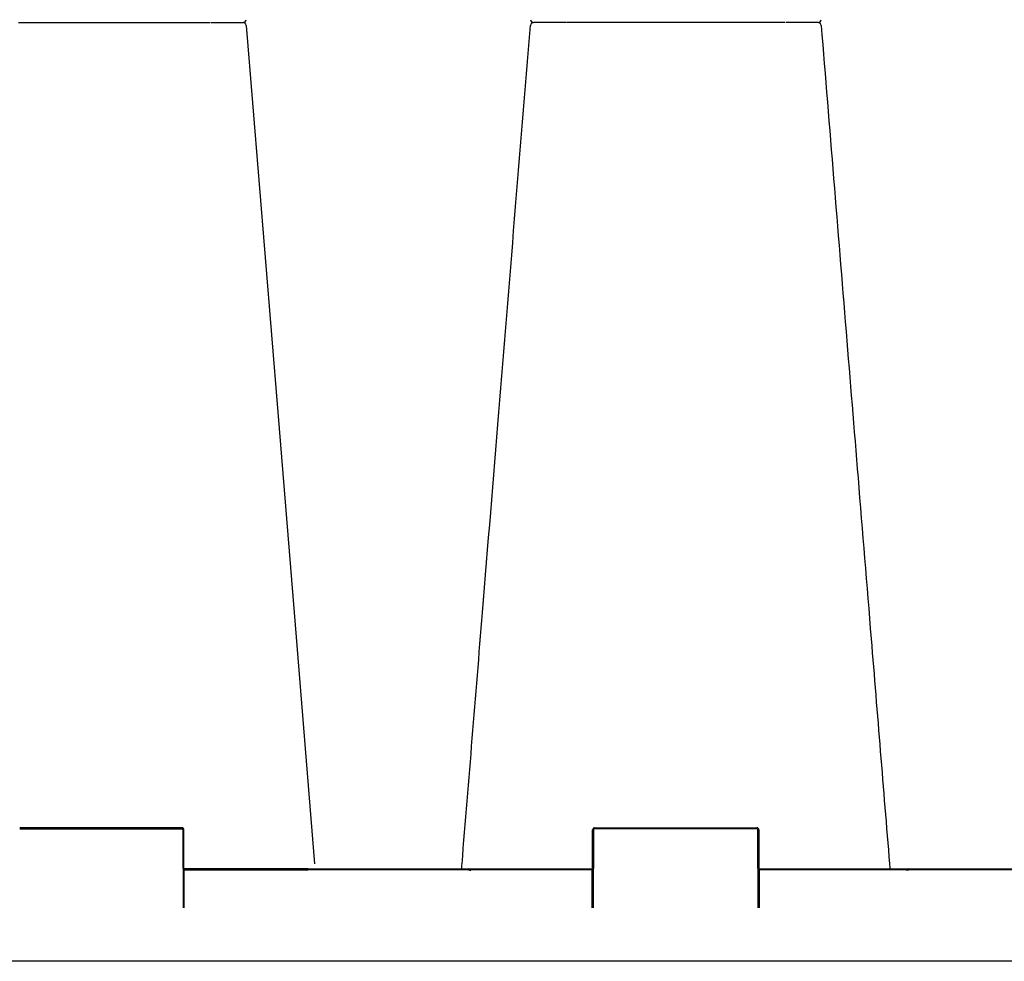
# Model space of a CAD drawing. Units: millimetres. Extents: x -297232 to -267532, y -118211 to -97204.
# Drawn here: x -293166 to -292686, y -108061 to -107602 of the extents above; entities that cross this region are included whole.
import ezdxf

# ---------------------------------------------------------------- set-up
doc = ezdxf.new("R2010")
doc.units = ezdxf.units.MM
doc.header["$LTSCALE"] = 48
doc.header["$MEASUREMENT"] = 0
doc.layers.add('DUENN-18', color=94, linetype='Continuous')
doc.layers.add('SICHTBAR', color=7, linetype='Continuous')

msp = doc.modelspace()

# ---------------------------------------------------------------- linework, layer by layer
at = {"layer": 'DUENN-18'}
for p, q in [((-293072.92, -107603.73), (-293072.92, -107603.73)), ((-292899.59, -107603.73), (-292899.59, -107603.73)), ((-292792.92, -107603.73), (-292792.92, -107603.73)), ((-293165.76, -107996.23), (-293086.75, -107996.23)), ((-293086.25, -107996.73), (-293086.09, -108034.74)), ((-292886.26, -107996.73), (-292886.43, -108034.74)), ((-292806.75, -107996.23), (-292885.76, -107996.23)), ((-292806.09, -108034.74), (-292806.25, -107996.73)), ((-293085.67, -108016.23), (-293026.21, -108016.23)), ((-292947.16, -108016.23), (-293025.35, -108016.23)), ((-292886.84, -108016.23), (-292946.3, -108016.23)), ((-292733.71, -108016.23), (-292805.67, -108016.23)), ((-292639.66, -108016.23), (-292732.85, -108016.23))]:
    msp.add_line(p, q, dxfattribs=at)
for centre, start, end in [((-293086.75, -107996.73), 0.25, 90), ((-292885.76, -107996.73), 90, 179.75), ((-292806.75, -107996.73), 0.25, 90), ((-293025.35, -108016.73), 90, 179.75), ((-292947.16, -108016.73), 0.25, 90), ((-292732.85, -108016.73), 90, 179.75)]:
    msp.add_arc(centre, 0.5, start, end, dxfattribs=at)
at = {"layer": 'SICHTBAR'}
for p, q in [((-293141.95, -107603.73), (-293139.09, -107603.73)), ((-293141.95, -107603.73), (-293139.09, -107603.73)), ((-293116, -107603.73), (-293115.79, -107603.73)), ((-293116, -107603.73), (-293115.79, -107603.73)), ((-293105.21, -107603.73), (-293102.98, -107603.73)), ((-293105.21, -107603.73), (-293102.98, -107603.73)), ((-293074.1, -107603.73), (-293073.1, -107603.73)), ((-293074.1, -107603.73), (-293073.1, -107603.73)), ((-292898.41, -107603.73), (-292899.41, -107603.73)), ((-292898.41, -107603.73), (-292899.41, -107603.73)), ((-292867.3, -107603.73), (-292869.53, -107603.73)), ((-292867.3, -107603.73), (-292869.53, -107603.73)), ((-292856.52, -107603.73), (-292856.72, -107603.73)), ((-292856.52, -107603.73), (-292856.72, -107603.73)), ((-292830.56, -107603.73), (-292833.42, -107603.73)), ((-292830.56, -107603.73), (-292833.42, -107603.73)), ((-292798.01, -107603.73), (-292800.74, -107603.73)), ((-292798.01, -107603.73), (-292800.74, -107603.73)), ((-292778.4, -107603.73), (-292780.27, -107603.73)), ((-292778.4, -107603.73), (-292780.27, -107603.73)), ((-292776.99, -107603.73), (-292777.32, -107603.73)), ((-292776.99, -107603.73), (-292777.32, -107603.73)), ((-293086.75, -107995.73), (-293165.76, -107995.73)), ((-293085.59, -108034.74), (-293085.75, -107996.73)), ((-292886.93, -108034.74), (-292886.76, -107996.73)), ((-292885.76, -107995.73), (-292806.75, -107995.73)), ((-292805.75, -107996.73), (-292805.59, -108034.74)), ((-293025.35, -108015.73), (-293085.67, -108015.73)), ((-293025.35, -108015.73), (-292947.16, -108015.73)), ((-292947.16, -108015.73), (-292886.84, -108015.73)), ((-292805.67, -108015.73), (-292732.85, -108015.73)), ((-292732.85, -108015.73), (-292639.66, -108015.73)), ((-292512.37, -108060.73), (-293571.26, -108060.73))]:
    msp.add_line(p, q, dxfattribs=at)
at = {"layer": 'SICHTBAR', "flags": 128}
msp.add_lwpolyline([(-293055.47, -107605.11), (-293040.11, -107793.39), (-293032.15, -107890.96), (-293022.17, -108013.28)], dxfattribs=at)
at = {"layer": 'SICHTBAR'}
for centre, radius, start, end in [((-293056.96, -107602.23), 1.5, 269.945, 355.2731), ((-293056.96, -107605.23), 1.5, 4.7625, 90.0561), ((-292915.55, -107602.23), 1.5, 184.7623, 270.055), ((-292915.55, -107605.23), 1.5, 89.9438, 175.2744), ((-292776.96, -107602.23), 1.5, 269.9844, 355.1579), ((-292776.96, -107605.23), 1.5, 4.9254, 90.0161), ((-293086.75, -107996.73), 1, 0.25, 90), ((-292885.76, -107996.73), 1, 90, 179.75), ((-292806.75, -107996.73), 1, 0.25, 90), ((-293025.35, -108016.73), 1, 90, 179.75), ((-292947.16, -108016.73), 1, 0.25, 90), ((-292732.85, -108016.73), 1, 90, 179.75)]:
    msp.add_arc(centre, radius, start, end, dxfattribs=at)
for points, knots in [([(-293166.26, -107603.73), (-293165.63, -107603.73), (-293163.88, -107603.73), (-293160.78, -107603.73), (-293158.32, -107603.73), (-293156.03, -107603.73), (-293154.01, -107603.73), (-293152.35, -107603.73), (-293151.97, -107603.73), (-293151.82, -107603.73)], [0, 0, 0, 0, 0.104774, 0.288716, 0.472653, 0.50013, 0.696413, 0.880302, 1, 1, 1, 1]), ([(-293166.26, -107603.73), (-293165.63, -107603.73), (-293163.88, -107603.73), (-293160.78, -107603.73), (-293158.32, -107603.73), (-293156.03, -107603.73), (-293154.01, -107603.73), (-293152.35, -107603.73), (-293151.97, -107603.73), (-293151.82, -107603.73)], [0, 0, 0, 0, 0.104774, 0.288716, 0.472653, 0.50013, 0.696413, 0.880302, 1, 1, 1, 1]), ([(-293151.82, -107603.73), (-293151.74, -107603.73), (-293151.6, -107603.73), (-293151.26, -107603.73), (-293151.09, -107603.73)], [0, 0, 0, 0, 0.4879757, 1, 1, 1, 1]), ([(-293151.82, -107603.73), (-293151.74, -107603.73), (-293151.6, -107603.73), (-293151.26, -107603.73), (-293151.09, -107603.73)], [0, 0, 0, 0, 0.4879757, 1, 1, 1, 1]), ([(-293151.09, -107603.73), (-293151.03, -107603.73), (-293150.83, -107603.73), (-293150.35, -107603.73), (-293149.84, -107603.73), (-293149.54, -107603.73)], [0, 0, 0, 0, 0.1500705, 0.5008306, 1, 1, 1, 1]), ([(-293151.09, -107603.73), (-293151.03, -107603.73), (-293150.83, -107603.73), (-293150.35, -107603.73), (-293149.84, -107603.73), (-293149.54, -107603.73)], [0, 0, 0, 0, 0.1500705, 0.5008306, 1, 1, 1, 1]), ([(-293149.54, -107603.73), (-293148.85, -107603.73), (-293147.47, -107603.73), (-293145.65, -107603.73), (-293144.73, -107603.73)], [0, 0, 0, 0, 0.495741, 1, 1, 1, 1]), ([(-293149.54, -107603.73), (-293148.85, -107603.73), (-293147.47, -107603.73), (-293145.65, -107603.73), (-293144.73, -107603.73)], [0, 0, 0, 0, 0.495741, 1, 1, 1, 1]), ([(-293144.73, -107603.73), (-293144.26, -107603.73), (-293143.35, -107603.73), (-293142.42, -107603.73), (-293141.95, -107603.73)], [0, 0, 0, 0, 0.5073173, 1, 1, 1, 1]), ([(-293144.73, -107603.73), (-293144.26, -107603.73), (-293143.35, -107603.73), (-293142.42, -107603.73), (-293141.95, -107603.73)], [0, 0, 0, 0, 0.5073173, 1, 1, 1, 1]), ([(-293139.09, -107603.73), (-293138.19, -107603.73), (-293136.45, -107603.73), (-293135.2, -107603.73), (-293134.59, -107603.73)], [0, 0, 0, 0, 0.520471, 1, 1, 1, 1]), ([(-293139.09, -107603.73), (-293138.19, -107603.73), (-293136.45, -107603.73), (-293135.2, -107603.73), (-293134.59, -107603.73)], [0, 0, 0, 0, 0.520471, 1, 1, 1, 1]), ([(-293134.59, -107603.73), (-293134.16, -107603.73), (-293132.95, -107603.73), (-293130.3, -107603.73), (-293127.78, -107603.73), (-293125.18, -107603.73), (-293122.56, -107603.73), (-293119.71, -107603.73), (-293118.42, -107603.73), (-293117.92, -107603.73)], [0, 0, 0, 0, 0.104775, 0.288718, 0.472656, 0.500133, 0.696416, 0.880307, 1, 1, 1, 1]), ([(-293134.59, -107603.73), (-293134.16, -107603.73), (-293132.95, -107603.73), (-293130.3, -107603.73), (-293127.78, -107603.73), (-293125.18, -107603.73), (-293122.56, -107603.73), (-293119.71, -107603.73), (-293118.42, -107603.73), (-293117.92, -107603.73)], [0, 0, 0, 0, 0.104775, 0.288718, 0.472656, 0.500133, 0.696416, 0.880307, 1, 1, 1, 1]), ([(-293117.92, -107603.73), (-293117.64, -107603.73), (-293117.06, -107603.73), (-293116.36, -107603.73), (-293116, -107603.73)], [0, 0, 0, 0, 0.4884466, 1, 1, 1, 1]), ([(-293117.92, -107603.73), (-293117.64, -107603.73), (-293117.06, -107603.73), (-293116.36, -107603.73), (-293116, -107603.73)], [0, 0, 0, 0, 0.4884466, 1, 1, 1, 1]), ([(-293115.79, -107603.73), (-293115.74, -107603.73), (-293115.37, -107603.73), (-293114.6, -107603.73), (-293113.84, -107603.73), (-293113.43, -107603.73)], [0, 0, 0, 0, 0.0783841, 0.5010766, 1, 1, 1, 1]), ([(-293115.79, -107603.73), (-293115.74, -107603.73), (-293115.37, -107603.73), (-293114.6, -107603.73), (-293113.84, -107603.73), (-293113.43, -107603.73)], [0, 0, 0, 0, 0.0783841, 0.5010766, 1, 1, 1, 1]), ([(-293113.43, -107603.73), (-293112.5, -107603.73), (-293110.63, -107603.73), (-293108.74, -107603.73), (-293107.78, -107603.73)], [0, 0, 0, 0, 0.4957402, 1, 1, 1, 1]), ([(-293113.43, -107603.73), (-293112.5, -107603.73), (-293110.63, -107603.73), (-293108.74, -107603.73), (-293107.78, -107603.73)], [0, 0, 0, 0, 0.4957402, 1, 1, 1, 1]), ([(-293107.78, -107603.73), (-293107.33, -107603.73), (-293106.43, -107603.73), (-293105.61, -107603.73), (-293105.21, -107603.73)], [0, 0, 0, 0, 0.507318, 1, 1, 1, 1]), ([(-293107.78, -107603.73), (-293107.33, -107603.73), (-293106.43, -107603.73), (-293105.61, -107603.73), (-293105.21, -107603.73)], [0, 0, 0, 0, 0.507318, 1, 1, 1, 1]), ([(-293102.98, -107603.73), (-293102.39, -107603.73), (-293101.26, -107603.73), (-293100.88, -107603.73), (-293100.69, -107603.73)], [0, 0, 0, 0, 0.520472, 1, 1, 1, 1]), ([(-293102.98, -107603.73), (-293102.39, -107603.73), (-293101.26, -107603.73), (-293100.88, -107603.73), (-293100.69, -107603.73)], [0, 0, 0, 0, 0.520472, 1, 1, 1, 1]), ([(-293100.69, -107603.73), (-293100.57, -107603.73), (-293100.22, -107603.73), (-293098.73, -107603.73), (-293096.83, -107603.73), (-293094.61, -107603.73), (-293092.1, -107603.73), (-293088.82, -107603.73), (-293086.98, -107603.73), (-293086.25, -107603.73)], [0, 0, 0, 0, 0.104775, 0.288718, 0.472656, 0.500133, 0.696416, 0.880307, 1, 1, 1, 1]), ([(-293100.69, -107603.73), (-293100.57, -107603.73), (-293100.22, -107603.73), (-293098.73, -107603.73), (-293096.83, -107603.73), (-293094.61, -107603.73), (-293092.1, -107603.73), (-293088.82, -107603.73), (-293086.98, -107603.73), (-293086.25, -107603.73)], [0, 0, 0, 0, 0.104775, 0.288718, 0.472656, 0.500133, 0.696416, 0.880307, 1, 1, 1, 1]), ([(-293086.25, -107603.73), (-293085.84, -107603.73), (-293084.99, -107603.73), (-293084.1, -107603.73), (-293083.64, -107603.73)], [0, 0, 0, 0, 0.4879969, 1, 1, 1, 1]), ([(-293086.25, -107603.73), (-293085.84, -107603.73), (-293084.99, -107603.73), (-293084.1, -107603.73), (-293083.64, -107603.73)], [0, 0, 0, 0, 0.4879969, 1, 1, 1, 1]), ([(-293083.64, -107603.73), (-293083.5, -107603.73), (-293083.02, -107603.73), (-293082.05, -107603.73), (-293081.23, -107603.73), (-293080.75, -107603.73)], [0, 0, 0, 0, 0.150068, 0.500832, 1, 1, 1, 1]), ([(-293083.64, -107603.73), (-293083.5, -107603.73), (-293083.02, -107603.73), (-293082.05, -107603.73), (-293081.23, -107603.73), (-293080.75, -107603.73)], [0, 0, 0, 0, 0.150068, 0.500832, 1, 1, 1, 1]), ([(-293080.75, -107603.73), (-293079.83, -107603.73), (-293077.97, -107603.73), (-293076.52, -107603.73), (-293075.79, -107603.73)], [0, 0, 0, 0, 0.49574, 1, 1, 1, 1]), ([(-293080.75, -107603.73), (-293079.83, -107603.73), (-293077.97, -107603.73), (-293076.52, -107603.73), (-293075.79, -107603.73)], [0, 0, 0, 0, 0.49574, 1, 1, 1, 1]), ([(-293075.79, -107603.73), (-293075.46, -107603.73), (-293074.82, -107603.73), (-293074.34, -107603.73), (-293074.1, -107603.73)], [0, 0, 0, 0, 0.507318, 1, 1, 1, 1]), ([(-293075.79, -107603.73), (-293075.46, -107603.73), (-293074.82, -107603.73), (-293074.34, -107603.73), (-293074.1, -107603.73)], [0, 0, 0, 0, 0.507318, 1, 1, 1, 1]), ([(-293072.67, -107603.73), (-293072.03, -107603.73), (-293070.69, -107603.73), (-293067.96, -107603.73), (-293066.05, -107603.73), (-293065.3, -107603.73)], [0, 0, 0, 0, 0.35475, 0.745598, 1, 1, 1, 1]), ([(-293072.67, -107603.73), (-293072.03, -107603.73), (-293070.69, -107603.73), (-293067.96, -107603.73), (-293066.05, -107603.73), (-293065.3, -107603.73)], [0, 0, 0, 0, 0.35475, 0.745598, 1, 1, 1, 1]), ([(-293065.3, -107603.73), (-293064.87, -107603.73), (-293063.98, -107603.73), (-293063.14, -107603.73), (-293062.71, -107603.73)], [0, 0, 0, 0, 0.487995, 1, 1, 1, 1]), ([(-293065.3, -107603.73), (-293064.87, -107603.73), (-293063.98, -107603.73), (-293063.14, -107603.73), (-293062.71, -107603.73)], [0, 0, 0, 0, 0.487995, 1, 1, 1, 1]), ([(-293062.71, -107603.73), (-293062.58, -107603.73), (-293062.14, -107603.73), (-293061.29, -107603.73), (-293060.65, -107603.73), (-293060.27, -107603.73)], [0, 0, 0, 0, 0.150066, 0.500831, 1, 1, 1, 1]), ([(-293062.71, -107603.73), (-293062.58, -107603.73), (-293062.14, -107603.73), (-293061.29, -107603.73), (-293060.65, -107603.73), (-293060.27, -107603.73)], [0, 0, 0, 0, 0.150066, 0.500831, 1, 1, 1, 1]), ([(-293060.27, -107603.73), (-293059.6, -107603.73), (-293058.25, -107603.73), (-293057.63, -107603.73), (-293057.32, -107603.73)], [0, 0, 0, 0, 0.495739, 1, 1, 1, 1]), ([(-293060.27, -107603.73), (-293059.6, -107603.73), (-293058.25, -107603.73), (-293057.63, -107603.73), (-293057.32, -107603.73)], [0, 0, 0, 0, 0.495739, 1, 1, 1, 1]), ([(-293057.32, -107603.73), (-293057.19, -107603.73), (-293057.06, -107603.73), (-293057.03, -107603.73), (-293057.03, -107603.73)], [0, 0, 0, 0, 0.908123, 1, 1, 1, 1]), ([(-293057.32, -107603.73), (-293057.2, -107603.73), (-293057.04, -107603.73), (-293057.01, -107603.73), (-293057.01, -107603.73)], [0, 0, 0, 0, 0.724431, 1, 1, 1, 1]), ([(-292950.54, -108015.73), (-292950.47, -108014.91), (-292950.4, -108014.1), (-292950.34, -108013.28), (-292947.01, -107972.51), (-292941.03, -107899.21), (-292929.93, -107763.15), (-292922.16, -107667.87), (-292917.04, -107605.11)], [-0.006008, -0.006008, -0.006008, -0.006008, 0, 0, 0, 0.299671, 0.538708, 1, 1, 1, 1]), ([(-292915.19, -107603.73), (-292915.31, -107603.73), (-292915.48, -107603.73), (-292915.5, -107603.73), (-292915.5, -107603.73)], [0, 0, 0, 0, 0.724431, 1, 1, 1, 1]), ([(-292915.19, -107603.73), (-292915.32, -107603.73), (-292915.46, -107603.73), (-292915.48, -107603.73), (-292915.48, -107603.73)], [0, 0, 0, 0, 0.908123, 1, 1, 1, 1]), ([(-292912.24, -107603.73), (-292912.91, -107603.73), (-292914.26, -107603.73), (-292914.88, -107603.73), (-292915.19, -107603.73)], [0, 0, 0, 0, 0.495739, 1, 1, 1, 1]), ([(-292912.24, -107603.73), (-292912.91, -107603.73), (-292914.26, -107603.73), (-292914.88, -107603.73), (-292915.19, -107603.73)], [0, 0, 0, 0, 0.495739, 1, 1, 1, 1]), ([(-292909.8, -107603.73), (-292909.93, -107603.73), (-292910.37, -107603.73), (-292911.22, -107603.73), (-292911.86, -107603.73), (-292912.24, -107603.73)], [0, 0, 0, 0, 0.150066, 0.500831, 1, 1, 1, 1]), ([(-292909.8, -107603.73), (-292909.93, -107603.73), (-292910.37, -107603.73), (-292911.22, -107603.73), (-292911.86, -107603.73), (-292912.24, -107603.73)], [0, 0, 0, 0, 0.150066, 0.500831, 1, 1, 1, 1]), ([(-292907.21, -107603.73), (-292907.64, -107603.73), (-292908.53, -107603.73), (-292909.37, -107603.73), (-292909.8, -107603.73)], [0, 0, 0, 0, 0.487995, 1, 1, 1, 1]), ([(-292907.21, -107603.73), (-292907.64, -107603.73), (-292908.53, -107603.73), (-292909.37, -107603.73), (-292909.8, -107603.73)], [0, 0, 0, 0, 0.487995, 1, 1, 1, 1]), ([(-292899.84, -107603.73), (-292900.48, -107603.73), (-292901.82, -107603.73), (-292904.55, -107603.73), (-292906.46, -107603.73), (-292907.21, -107603.73)], [0, 0, 0, 0, 0.35475, 0.745598, 1, 1, 1, 1]), ([(-292899.84, -107603.73), (-292900.48, -107603.73), (-292901.82, -107603.73), (-292904.55, -107603.73), (-292906.46, -107603.73), (-292907.21, -107603.73)], [0, 0, 0, 0, 0.35475, 0.745598, 1, 1, 1, 1]), ([(-292896.72, -107603.73), (-292897.05, -107603.73), (-292897.69, -107603.73), (-292898.18, -107603.73), (-292898.41, -107603.73)], [0, 0, 0, 0, 0.507318, 1, 1, 1, 1]), ([(-292896.72, -107603.73), (-292897.05, -107603.73), (-292897.69, -107603.73), (-292898.18, -107603.73), (-292898.41, -107603.73)], [0, 0, 0, 0, 0.507318, 1, 1, 1, 1]), ([(-292891.76, -107603.73), (-292892.68, -107603.73), (-292894.54, -107603.73), (-292895.99, -107603.73), (-292896.72, -107603.73)], [0, 0, 0, 0, 0.49574, 1, 1, 1, 1]), ([(-292891.76, -107603.73), (-292892.68, -107603.73), (-292894.54, -107603.73), (-292895.99, -107603.73), (-292896.72, -107603.73)], [0, 0, 0, 0, 0.49574, 1, 1, 1, 1]), ([(-292888.87, -107603.73), (-292889.01, -107603.73), (-292889.49, -107603.73), (-292890.47, -107603.73), (-292891.28, -107603.73), (-292891.76, -107603.73)], [0, 0, 0, 0, 0.150068, 0.500832, 1, 1, 1, 1]), ([(-292888.87, -107603.73), (-292889.01, -107603.73), (-292889.49, -107603.73), (-292890.47, -107603.73), (-292891.28, -107603.73), (-292891.76, -107603.73)], [0, 0, 0, 0, 0.150068, 0.500832, 1, 1, 1, 1]), ([(-292886.26, -107603.73), (-292886.67, -107603.73), (-292887.52, -107603.73), (-292888.41, -107603.73), (-292888.87, -107603.73)], [0, 0, 0, 0, 0.4879969, 1, 1, 1, 1]), ([(-292886.26, -107603.73), (-292886.67, -107603.73), (-292887.52, -107603.73), (-292888.41, -107603.73), (-292888.87, -107603.73)], [0, 0, 0, 0, 0.4879969, 1, 1, 1, 1]), ([(-292871.82, -107603.73), (-292871.94, -107603.73), (-292872.29, -107603.73), (-292873.78, -107603.73), (-292875.68, -107603.73), (-292877.9, -107603.73), (-292880.41, -107603.73), (-292883.69, -107603.73), (-292885.53, -107603.73), (-292886.26, -107603.73)], [0, 0, 0, 0, 0.104775, 0.288718, 0.472656, 0.500133, 0.696416, 0.880307, 1, 1, 1, 1]), ([(-292871.82, -107603.73), (-292871.94, -107603.73), (-292872.29, -107603.73), (-292873.78, -107603.73), (-292875.68, -107603.73), (-292877.9, -107603.73), (-292880.41, -107603.73), (-292883.69, -107603.73), (-292885.53, -107603.73), (-292886.26, -107603.73)], [0, 0, 0, 0, 0.104775, 0.288718, 0.472656, 0.500133, 0.696416, 0.880307, 1, 1, 1, 1]), ([(-292869.53, -107603.73), (-292870.12, -107603.73), (-292871.25, -107603.73), (-292871.63, -107603.73), (-292871.82, -107603.73)], [0, 0, 0, 0, 0.520472, 1, 1, 1, 1]), ([(-292869.53, -107603.73), (-292870.12, -107603.73), (-292871.25, -107603.73), (-292871.63, -107603.73), (-292871.82, -107603.73)], [0, 0, 0, 0, 0.520472, 1, 1, 1, 1]), ([(-292864.73, -107603.73), (-292865.18, -107603.73), (-292866.08, -107603.73), (-292866.9, -107603.73), (-292867.3, -107603.73)], [0, 0, 0, 0, 0.507318, 1, 1, 1, 1]), ([(-292864.73, -107603.73), (-292865.18, -107603.73), (-292866.08, -107603.73), (-292866.9, -107603.73), (-292867.3, -107603.73)], [0, 0, 0, 0, 0.507318, 1, 1, 1, 1]), ([(-292859.09, -107603.73), (-292860.01, -107603.73), (-292861.88, -107603.73), (-292863.77, -107603.73), (-292864.73, -107603.73)], [0, 0, 0, 0, 0.4957402, 1, 1, 1, 1]), ([(-292859.09, -107603.73), (-292860.01, -107603.73), (-292861.88, -107603.73), (-292863.77, -107603.73), (-292864.73, -107603.73)], [0, 0, 0, 0, 0.4957402, 1, 1, 1, 1]), ([(-292856.72, -107603.73), (-292856.77, -107603.73), (-292857.14, -107603.73), (-292857.91, -107603.73), (-292858.67, -107603.73), (-292859.09, -107603.73)], [0, 0, 0, 0, 0.0783841, 0.5010766, 1, 1, 1, 1]), ([(-292856.72, -107603.73), (-292856.77, -107603.73), (-292857.14, -107603.73), (-292857.91, -107603.73), (-292858.67, -107603.73), (-292859.09, -107603.73)], [0, 0, 0, 0, 0.0783841, 0.5010766, 1, 1, 1, 1]), ([(-292854.59, -107603.73), (-292854.87, -107603.73), (-292855.45, -107603.73), (-292856.15, -107603.73), (-292856.52, -107603.73)], [0, 0, 0, 0, 0.4884466, 1, 1, 1, 1]), ([(-292854.59, -107603.73), (-292854.87, -107603.73), (-292855.45, -107603.73), (-292856.15, -107603.73), (-292856.52, -107603.73)], [0, 0, 0, 0, 0.4884466, 1, 1, 1, 1]), ([(-292837.92, -107603.73), (-292838.36, -107603.73), (-292839.57, -107603.73), (-292842.22, -107603.73), (-292844.73, -107603.73), (-292847.33, -107603.73), (-292849.95, -107603.73), (-292852.8, -107603.73), (-292854.09, -107603.73), (-292854.59, -107603.73)], [0, 0, 0, 0, 0.104775, 0.288718, 0.472656, 0.500133, 0.696416, 0.880307, 1, 1, 1, 1]), ([(-292837.92, -107603.73), (-292838.36, -107603.73), (-292839.57, -107603.73), (-292842.22, -107603.73), (-292844.73, -107603.73), (-292847.33, -107603.73), (-292849.95, -107603.73), (-292852.8, -107603.73), (-292854.09, -107603.73), (-292854.59, -107603.73)], [0, 0, 0, 0, 0.104775, 0.288718, 0.472656, 0.500133, 0.696416, 0.880307, 1, 1, 1, 1]), ([(-292833.42, -107603.73), (-292834.32, -107603.73), (-292836.06, -107603.73), (-292837.32, -107603.73), (-292837.92, -107603.73)], [0, 0, 0, 0, 0.520471, 1, 1, 1, 1]), ([(-292833.42, -107603.73), (-292834.32, -107603.73), (-292836.06, -107603.73), (-292837.32, -107603.73), (-292837.92, -107603.73)], [0, 0, 0, 0, 0.520471, 1, 1, 1, 1]), ([(-292827.78, -107603.73), (-292828.25, -107603.73), (-292829.16, -107603.73), (-292830.09, -107603.73), (-292830.56, -107603.73)], [0, 0, 0, 0, 0.5073173, 1, 1, 1, 1]), ([(-292827.78, -107603.73), (-292828.25, -107603.73), (-292829.16, -107603.73), (-292830.09, -107603.73), (-292830.56, -107603.73)], [0, 0, 0, 0, 0.5073173, 1, 1, 1, 1]), ([(-292822.97, -107603.73), (-292823.66, -107603.73), (-292825.04, -107603.73), (-292826.86, -107603.73), (-292827.78, -107603.73)], [0, 0, 0, 0, 0.495741, 1, 1, 1, 1]), ([(-292822.97, -107603.73), (-292823.66, -107603.73), (-292825.04, -107603.73), (-292826.86, -107603.73), (-292827.78, -107603.73)], [0, 0, 0, 0, 0.495741, 1, 1, 1, 1]), ([(-292821.42, -107603.73), (-292821.48, -107603.73), (-292821.68, -107603.73), (-292822.16, -107603.73), (-292822.67, -107603.73), (-292822.97, -107603.73)], [0, 0, 0, 0, 0.1500705, 0.5008306, 1, 1, 1, 1]), ([(-292821.42, -107603.73), (-292821.48, -107603.73), (-292821.68, -107603.73), (-292822.16, -107603.73), (-292822.67, -107603.73), (-292822.97, -107603.73)], [0, 0, 0, 0, 0.1500705, 0.5008306, 1, 1, 1, 1]), ([(-292820.69, -107603.73), (-292820.77, -107603.73), (-292820.92, -107603.73), (-292821.25, -107603.73), (-292821.42, -107603.73)], [0, 0, 0, 0, 0.4879757, 1, 1, 1, 1]), ([(-292820.69, -107603.73), (-292820.77, -107603.73), (-292820.92, -107603.73), (-292821.25, -107603.73), (-292821.42, -107603.73)], [0, 0, 0, 0, 0.4879757, 1, 1, 1, 1]), ([(-292806.25, -107603.73), (-292806.89, -107603.73), (-292808.63, -107603.73), (-292811.73, -107603.73), (-292814.19, -107603.73), (-292816.48, -107603.73), (-292818.5, -107603.73), (-292820.16, -107603.73), (-292820.54, -107603.73), (-292820.69, -107603.73)], [0, 0, 0, 0, 0.104774, 0.288716, 0.472653, 0.50013, 0.696413, 0.880302, 1, 1, 1, 1]), ([(-292806.25, -107603.73), (-292806.89, -107603.73), (-292808.63, -107603.73), (-292811.73, -107603.73), (-292814.19, -107603.73), (-292816.48, -107603.73), (-292818.5, -107603.73), (-292820.16, -107603.73), (-292820.54, -107603.73), (-292820.69, -107603.73)], [0, 0, 0, 0, 0.104774, 0.288716, 0.472653, 0.50013, 0.696413, 0.880302, 1, 1, 1, 1]), ([(-292800.74, -107603.73), (-292801.72, -107603.73), (-292803.6, -107603.73), (-292805.39, -107603.73), (-292806.25, -107603.73)], [0, 0, 0, 0, 0.520474, 1, 1, 1, 1]), ([(-292800.74, -107603.73), (-292801.72, -107603.73), (-292803.6, -107603.73), (-292805.39, -107603.73), (-292806.25, -107603.73)], [0, 0, 0, 0, 0.520474, 1, 1, 1, 1]), ([(-292795.79, -107603.73), (-292796.13, -107603.73), (-292796.81, -107603.73), (-292797.62, -107603.73), (-292798.01, -107603.73)], [0, 0, 0, 0, 0.507317, 1, 1, 1, 1]), ([(-292795.79, -107603.73), (-292796.13, -107603.73), (-292796.81, -107603.73), (-292797.62, -107603.73), (-292798.01, -107603.73)], [0, 0, 0, 0, 0.507317, 1, 1, 1, 1]), ([(-292793.1, -107603.73), (-292793.36, -107603.73), (-292793.88, -107603.73), (-292795.15, -107603.73), (-292795.79, -107603.73)], [0, 0, 0, 0, 0.4957401, 1, 1, 1, 1]), ([(-292793.1, -107603.73), (-292793.36, -107603.73), (-292793.88, -107603.73), (-292795.15, -107603.73), (-292795.79, -107603.73)], [0, 0, 0, 0, 0.4957401, 1, 1, 1, 1]), ([(-292785.3, -107603.73), (-292785.96, -107603.73), (-292787.78, -107603.73), (-292790.5, -107603.73), (-292791.95, -107603.73), (-292792.66, -107603.73)], [0, 0, 0, 0, 0.22536, 0.621, 1, 1, 1, 1]), ([(-292785.3, -107603.73), (-292785.96, -107603.73), (-292787.78, -107603.73), (-292790.5, -107603.73), (-292791.95, -107603.73), (-292792.66, -107603.73)], [0, 0, 0, 0, 0.225168, 0.620472, 1, 1, 1, 1]), ([(-292780.27, -107603.73), (-292781.05, -107603.73), (-292782.57, -107603.73), (-292784.42, -107603.73), (-292785.3, -107603.73)], [0, 0, 0, 0, 0.520472, 1, 1, 1, 1]), ([(-292780.27, -107603.73), (-292781.05, -107603.73), (-292782.57, -107603.73), (-292784.42, -107603.73), (-292785.3, -107603.73)], [0, 0, 0, 0, 0.520472, 1, 1, 1, 1]), ([(-292777.32, -107603.73), (-292777.45, -107603.73), (-292777.72, -107603.73), (-292778.17, -107603.73), (-292778.4, -107603.73)], [0, 0, 0, 0, 0.507314, 1, 1, 1, 1]), ([(-292777.32, -107603.73), (-292777.45, -107603.73), (-292777.72, -107603.73), (-292778.17, -107603.73), (-292778.4, -107603.73)], [0, 0, 0, 0, 0.507314, 1, 1, 1, 1]), ([(-292775.47, -107605.11), (-292771.42, -107654.79), (-292765.43, -107728.21), (-292757.31, -107827.74), (-292750.26, -107914.11), (-292745.15, -107976.75), (-292742.17, -108013.28), (-292742.17, -108013.28), (-292742.17, -108013.28), (-292742.17, -108013.28), (-292742.11, -108014.1), (-292742.04, -108014.91), (-292741.97, -108015.73)], [0, 0, 0, 0, 0.365155, 0.53965, 0.731492, 1, 1, 1, 1, 1, 1, 1.006008, 1.006008, 1.006008, 1.006008])]:
    msp.add_open_spline(points, degree=3, knots=knots, dxfattribs=at)

doc.saveas('drawing.dxf')
